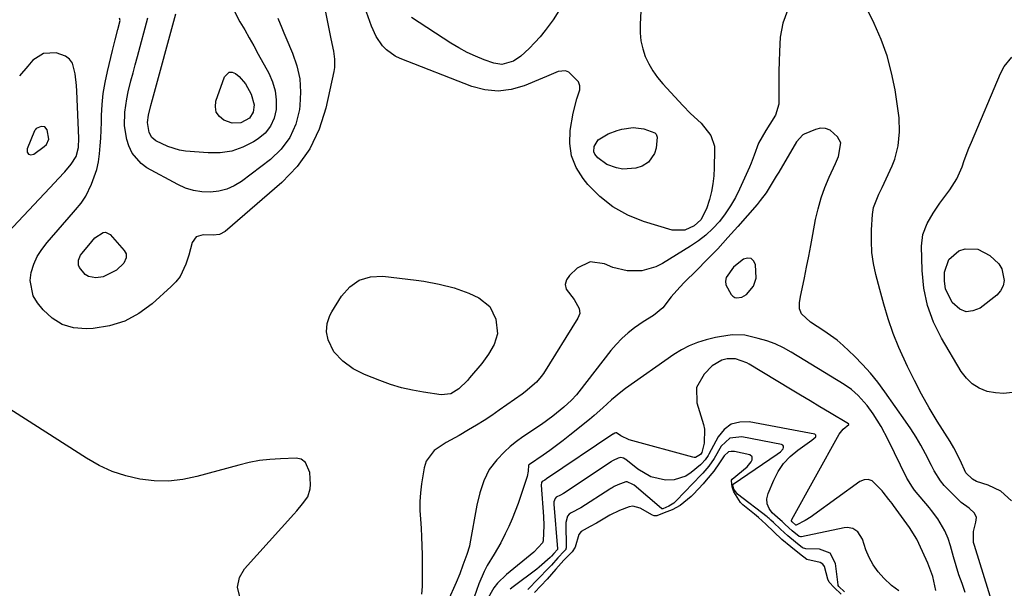
# Model space of a CAD drawing. Units: inches. Extents: x 1880129 to 1885501, y 448577 to 453884.
# Drawn here: x 1882060 to 1882373, y 449603 to 449784 of the extents above; entities that cross this region are included whole.
import ezdxf

# ---------------------------------------------------------------- set-up
doc = ezdxf.new("R2010")
doc.units = ezdxf.units.IN
doc.header["$MEASUREMENT"] = 0
for name, color, linetype in [('1', 7, 'Continuous'), ('7', 7, 'Continuous'), ('8', 7, 'Continuous')]:
    doc.layers.add(name, color=color, linetype=linetype)

msp = doc.modelspace()

# ---------------------------------------------------------------- linework, layer by layer
at = {"layer": '1', "color": 18}
for points in [[(1882069.4, 449745.53, 1660), (1882068.93, 449748.5, 1660), (1882068.21, 449749.48, 1660), (1882067, 449749.57, 1660), (1882065.43, 449748.95, 1660), (1882065.04, 449748.49, 1660), (1882064.97, 449748.36, 1660), (1882064.91, 449748.22, 1660), (1882062.5, 449742.44, 1660), (1882062.58, 449741.45, 1660), (1882062.93, 449740.78, 1660), (1882063.66, 449740.6, 1660), (1882064.65, 449740.75, 1660), (1882067.98, 449743.18, 1660), (1882068.66, 449743.83, 1660), (1882069.4, 449745.53, 1660)], [(1882287.04, 449704.91, 1658), (1882284.69, 449701.61, 1658), (1882284.45, 449700.44, 1658), (1882284.63, 449699.26, 1658), (1882286.28, 449696.21, 1658), (1882286.82, 449695.65, 1658), (1882287.42, 449695.25, 1658), (1882288.13, 449695.1, 1658), (1882289.71, 449695.37, 1658), (1882291.13, 449696.2, 1658), (1882293.36, 449698.86, 1658), (1882294.2, 449701.44, 1658), (1882293.97, 449705.69, 1658), (1882293.39, 449706.87, 1658), (1882292.6, 449707.63, 1658), (1882291.51, 449707.74, 1658), (1882290.23, 449707.42, 1658), (1882289.2, 449706.71, 1658), (1882287.04, 449704.91, 1658)]]:
    msp.add_polyline3d(points, dxfattribs=at)
at = {"layer": '7', "color": 18}
for points in [[(1882258.35, 449801.45, 1664), (1882257.34, 449781.97, 1664), (1882257.37, 449779.38, 1664), (1882257.62, 449776.82, 1664), (1882258.21, 449774.32, 1664), (1882259, 449771.86, 1664), (1882260.1, 449769.5, 1664), (1882261.36, 449767.25, 1664), (1882262.86, 449765.16, 1664), (1882264.53, 449763.16, 1664), (1882270.94, 449756.3, 1664), (1882273.41, 449753.77, 1664), (1882276.73, 449750.66, 1664), (1882279.83, 449746.77, 1664), (1882280.94, 449743.3, 1664), (1882281.02, 449742.07, 1664), (1882280.91, 449736.49, 1664), (1882280.76, 449733.94, 1664), (1882280.48, 449731.41, 1664), (1882279.99, 449728.91, 1664), (1882279.37, 449726.43, 1664), (1882278.48, 449723.41, 1664), (1882276.68, 449719.96, 1664), (1882274.51, 449718.02, 1664), (1882271.55, 449716.66, 1664), (1882267.52, 449716.68, 1664), (1882258.44, 449719.43, 1664), (1882253.4, 449721.46, 1664), (1882248.72, 449724.01, 1664), (1882244.56, 449727.34, 1664), (1882240.74, 449731.19, 1664), (1882239.23, 449733.02, 1664), (1882237.03, 449736.53, 1664), (1882235.5, 449740.23, 1664), (1882234.98, 449744.2, 1664), (1882235.13, 449748.34, 1664), (1882236.07, 449753.85, 1664), (1882237.28, 449758.36, 1664), (1882238.18, 449761.19, 1664), (1882238.19, 449762.51, 1664), (1882237.72, 449763.74, 1664), (1882234.69, 449766.9, 1664), (1882233.63, 449767.33, 1664), (1882231.3, 449767.08, 1664), (1882227.55, 449765.49, 1664), (1882226.3, 449764.96, 1664), (1882220.52, 449762.52, 1664), (1882216.37, 449761.33, 1664), (1882212.21, 449760.78, 1664), (1882208.04, 449761.22, 1664), (1882203.87, 449762.3, 1664), (1882181.14, 449771.2, 1664), (1882179.54, 449771.97, 1664), (1882176.7, 449774, 1664), (1882175.46, 449775.27, 1664), (1882173.43, 449778.18, 1664), (1882171.96, 449781.43, 1664), (1882168.84, 449790.51, 1664)], [(1882375.34, 449630.67, 1662), (1882372.04, 449633.72, 1662), (1882367.99, 449635.65, 1662), (1882364.26, 449636.81, 1662), (1882362.95, 449637.47, 1662), (1882360.9, 449639.49, 1662), (1882359.02, 449643.57, 1662), (1882357, 449647.52, 1662), (1882355.87, 449649.43, 1662), (1882351.76, 449655.95, 1662), (1882349.21, 449660.19, 1662), (1882346.77, 449664.5, 1662), (1882344.5, 449668.9, 1662), (1882342.35, 449673.36, 1662), (1882339.6, 449679.35, 1662), (1882337.72, 449683.84, 1662), (1882336.16, 449688.44, 1662), (1882334.79, 449693.11, 1662), (1882333.52, 449697.81, 1662), (1882332.28, 449702.59, 1662), (1882331.54, 449706.08, 1662), (1882331.03, 449709.59, 1662), (1882330.85, 449713.14, 1662), (1882330.9, 449716.71, 1662), (1882331.19, 449721.57, 1662), (1882331.54, 449723.83, 1662), (1882333.26, 449728.07, 1662), (1882334.23, 449730.17, 1662), (1882337.45, 449737.11, 1662), (1882338.28, 449739.17, 1662), (1882339.4, 449743.45, 1662), (1882339.8, 449747.89, 1662), (1882339.64, 449752.35, 1662), (1882339.38, 449754.57, 1662), (1882338.38, 449761.21, 1662), (1882337.29, 449766.66, 1662), (1882335.87, 449772.02, 1662), (1882333.97, 449777.23, 1662), (1882331.75, 449782.33, 1662), (1882326.83, 449792.32, 1662)], [(1882156.6, 449789.66, 1664), (1882159.1, 449777.49, 1664), (1882159.86, 449773.58, 1664), (1882160.25, 449770.96, 1664), (1882160.2, 449768.35, 1664), (1882160, 449767.05, 1664), (1882157.51, 449755.45, 1664), (1882155.36, 449748.73, 1664), (1882152.43, 449742.46, 1664), (1882148.34, 449736.88, 1664), (1882143.48, 449731.76, 1664), (1882125.47, 449716.22, 1664), (1882123.68, 449715.26, 1664), (1882121.61, 449715, 1664), (1882118.44, 449715.18, 1664), (1882116.26, 449714.57, 1664), (1882115, 449712.7, 1664), (1882113.9, 449708.68, 1664), (1882112.98, 449705.82, 1664), (1882111.13, 449701.95, 1664), (1882109.83, 449700.26, 1664), (1882108.35, 449698.7, 1664), (1882102.27, 449693.22, 1664), (1882098.06, 449690.16, 1664), (1882093.58, 449687.72, 1664), (1882088.71, 449686.25, 1664), (1882083.57, 449685.4, 1664), (1882081.25, 449685.26, 1664), (1882077.32, 449685.61, 1664), (1882073.69, 449686.63, 1664), (1882070.5, 449688.64, 1664), (1882067.6, 449691.32, 1664), (1882065.8, 449693.56, 1664), (1882064.49, 449695.81, 1664), (1882063.47, 449700.63, 1664), (1882063.77, 449703.22, 1664), (1882064.66, 449705.8, 1664), (1882065.77, 449708.26, 1664), (1882067.2, 449710.55, 1664), (1882068.85, 449712.72, 1664), (1882077.29, 449722.37, 1664), (1882077.9, 449723.07, 1664), (1882079.7, 449725.18, 1664), (1882081.24, 449727.46, 1664), (1882083.02, 449731.25, 1664), (1882084.7, 449735.96, 1664), (1882085.22, 449738.4, 1664), (1882085.57, 449740.88, 1664), (1882085.76, 449743.4, 1664), (1882085.93, 449745.92, 1664), (1882086.04, 449748.44, 1664), (1882086.13, 449750.97, 1664), (1882086.17, 449753.04, 1664), (1882086.37, 449756.59, 1664), (1882086.72, 449760.12, 1664), (1882087.3, 449763.62, 1664), (1882088.03, 449767.09, 1664), (1882089.67, 449773.79, 1664), (1882090.08, 449775.45, 1664), (1882090.5, 449777.1, 1664), (1882091.35, 449780.4, 1664), (1882092.07, 449783.31, 1664), (1882091.94, 449784.01, 1664)], [(1882128.3, 449786.32, 1668), (1882130.18, 449782.88, 1668), (1882131.67, 449780.33, 1668), (1882133.14, 449777.76, 1668), (1882134.59, 449775.17, 1668), (1882136.01, 449772.58, 1668), (1882139.31, 449766.5, 1668), (1882140.5, 449763.75, 1668), (1882141.35, 449760.93, 1668), (1882141.69, 449758.01, 1668), (1882141.68, 449755.01, 1668), (1882141.01, 449752.2, 1668), (1882139.91, 449749.66, 1668), (1882138.15, 449747.51, 1668), (1882135.95, 449745.64, 1668), (1882134.49, 449744.72, 1668), (1882131.08, 449743.01, 1668), (1882127.56, 449741.78, 1668), (1882123.86, 449741.24, 1668), (1882120.04, 449741.18, 1668), (1882112.88, 449741.77, 1668), (1882110.93, 449742.06, 1668), (1882107.21, 449743.18, 1668), (1882103.47, 449745.08, 1668), (1882102.18, 449746.12, 1668), (1882101.31, 449747.66, 1668), (1882100.81, 449750.81, 1668), (1882101.09, 449753.23, 1668), (1882101.84, 449756.26, 1668), (1882102.35, 449758.16, 1668), (1882109.75, 449785.34, 1668)], [(1882231.51, 449786.35, 1666), (1882229.69, 449783.5, 1666), (1882227.15, 449780.07, 1666), (1882225.55, 449778.11, 1666), (1882223.85, 449776.24, 1666), (1882222.09, 449774.42, 1666), (1882219.39, 449771.89, 1666), (1882217.16, 449770.4, 1666), (1882213.42, 449769.26, 1666), (1882210.87, 449769.68, 1666), (1882207.81, 449770.79, 1666), (1882205.04, 449771.9, 1666), (1882202.34, 449773.14, 1666), (1882199.72, 449774.55, 1666), (1882197.17, 449776.1, 1666), (1882184.71, 449784.21, 1666)], [(1882304.15, 449786.47, 1662), (1882302.71, 449782.41, 1662), (1882301.91, 449778.02, 1662), (1882301.67, 449773.38, 1662), (1882301.55, 449770.28, 1662), (1882301.47, 449767.17, 1662), (1882301.45, 449764.07, 1662), (1882301.48, 449760.96, 1662), (1882301.39, 449756.73, 1662), (1882300.33, 449753.2, 1662), (1882298.54, 449750.28, 1662), (1882297.26, 449748.33, 1662), (1882295.01, 449744.27, 1662), (1882293.58, 449740.47, 1662), (1882292.6, 449737.94, 1662), (1882292.07, 449736.69, 1662), (1882288.97, 449729.71, 1662), (1882287.62, 449726.97, 1662), (1882286.12, 449724.33, 1662), (1882284.41, 449721.82, 1662), (1882282.55, 449719.41, 1662), (1882280.48, 449717.17, 1662), (1882278.28, 449715.09, 1662), (1882275.9, 449713.23, 1662), (1882273.38, 449711.51, 1662), (1882264.46, 449706.05, 1662), (1882262.35, 449705, 1662), (1882257.9, 449703.75, 1662), (1882253.19, 449703.74, 1662), (1882248.63, 449704.8, 1662), (1882245.98, 449705.9, 1662), (1882241.46, 449706.59, 1662), (1882237.35, 449704.59, 1662), (1882234.88, 449702.28, 1662), (1882233.98, 449700.84, 1662), (1882233.56, 449699.38, 1662), (1882233.88, 449697.89, 1662), (1882236.39, 449694.59, 1662), (1882238.03, 449691.72, 1662), (1882238.14, 449690.14, 1662), (1882237.6, 449688.65, 1662), (1882226.63, 449671.14, 1662), (1882225.95, 449670.16, 1662), (1882224.42, 449668.34, 1662), (1882220.79, 449665.24, 1662), (1882219.82, 449664.53, 1662), (1882212.6, 449659.43, 1662), (1882210.21, 449657.78, 1662), (1882207.79, 449656.18, 1662), (1882205.32, 449654.64, 1662), (1882202.83, 449653.15, 1662), (1882199.84, 449651.43, 1662), (1882195.72, 449649.12, 1662), (1882191.86, 449646.65, 1662), (1882189.4, 449643.2, 1662), (1882188.73, 449641.07, 1662), (1882187.91, 449636.01, 1662), (1882187.56, 449633.21, 1662), (1882187.36, 449630.41, 1662), (1882187.37, 449627.6, 1662), (1882187.53, 449624.79, 1662), (1882187.75, 449621.97, 1662), (1882187.92, 449619.15, 1662), (1882188.01, 449616.33, 1662), (1882188.04, 449613.5, 1662), (1882188.03, 449603.35, 1662), (1882187.91, 449600.93, 1662)], [(1882142.17, 449784.04, 1666), (1882143.46, 449780.93, 1666), (1882144.11, 449779.38, 1666), (1882144.77, 449777.83, 1666), (1882146.89, 449772.9, 1666), (1882148.25, 449768.84, 1666), (1882149.17, 449764.72, 1666), (1882149.42, 449760.5, 1666), (1882149.22, 449756.23, 1666), (1882149.06, 449754.98, 1666), (1882147.88, 449750.35, 1666), (1882146.06, 449746.09, 1666), (1882143.27, 449742.4, 1666), (1882139.83, 449739.07, 1666), (1882130.65, 449732.15, 1666), (1882128.37, 449730.74, 1666), (1882125.98, 449729.64, 1666), (1882123.42, 449729, 1666), (1882120.76, 449728.67, 1666), (1882118.07, 449728.8, 1666), (1882115.44, 449729.21, 1666), (1882112.91, 449730.03, 1666), (1882110.44, 449731.12, 1666), (1882100.62, 449736.48, 1666), (1882098.77, 449737.78, 1666), (1882095.91, 449741.1, 1666), (1882094.81, 449743.41, 1666), (1882094.19, 449745.49, 1666), (1882093.51, 449749.75, 1666), (1882093.6, 449754.1, 1666), (1882094.2, 449758.42, 1666), (1882094.66, 449760.56, 1666), (1882095.54, 449764.05, 1666), (1882096.21, 449766.63, 1666), (1882096.88, 449769.21, 1666), (1882097.57, 449771.78, 1666), (1882100.89, 449784.14, 1666)], [(1882053.05, 449712.38, 1662), (1882071.37, 449731.77, 1662), (1882072.43, 449732.91, 1662), (1882074.5, 449735.21, 1662), (1882076.58, 449737.62, 1662), (1882078.16, 449740.08, 1662), (1882078.89, 449742.89, 1662), (1882078.93, 449745.83, 1662), (1882078.34, 449760.81, 1662), (1882078.23, 449762.65, 1662), (1882077.81, 449766.31, 1662), (1882076.91, 449769.68, 1662), (1882076.04, 449770.99, 1662), (1882074.77, 449771.92, 1662), (1882071.74, 449772.95, 1662), (1882067.73, 449772.82, 1662), (1882064.35, 449770.66, 1662), (1882062.71, 449768.81, 1662), (1882060.11, 449765.71, 1662)], [(1882375.59, 449665.08, 1664), (1882372.95, 449664.76, 1664), (1882370.28, 449664.93, 1664), (1882367.61, 449665.42, 1664), (1882365.13, 449666.45, 1664), (1882362.9, 449667.8, 1664), (1882361.03, 449669.61, 1664), (1882359.41, 449671.74, 1664), (1882353.13, 449682.33, 1664), (1882350.62, 449687.43, 1664), (1882348.67, 449692.68, 1664), (1882347.54, 449698.18, 1664), (1882346.97, 449703.83, 1664), (1882346.79, 449711.56, 1664), (1882347.19, 449715.26, 1664), (1882348.53, 449718.74, 1664), (1882350.47, 449722.03, 1664), (1882351.53, 449723.62, 1664), (1882352.64, 449725.17, 1664), (1882355.8, 449729.41, 1664), (1882358.02, 449732.94, 1664), (1882359.65, 449736.77, 1664), (1882360.34, 449738.76, 1664), (1882361.83, 449742.69, 1664), (1882362.63, 449744.63, 1664), (1882371.89, 449766.44, 1664), (1882373.06, 449768.68, 1664), (1882375.48, 449771.57, 1664)], [(1882262.04, 449747.59, 1666), (1882262.5, 449747.12, 1666), (1882262.82, 449746.22, 1666), (1882262.44, 449742.73, 1666), (1882261.95, 449741, 1666), (1882259.97, 449738.25, 1666), (1882258, 449737, 1666), (1882255.99, 449736.31, 1666), (1882251.89, 449736.01, 1666), (1882249.81, 449736.4, 1666), (1882246.73, 449737.46, 1666), (1882243.86, 449739.59, 1666), (1882242.97, 449740.8, 1666), (1882242.67, 449741.55, 1666), (1882242.71, 449743.21, 1666), (1882244.06, 449745.37, 1666), (1882247.21, 449747.27, 1666), (1882250.06, 449748.35, 1666), (1882251.55, 449748.71, 1666), (1882255.11, 449749.3, 1666), (1882258.57, 449748.86, 1666), (1882262.04, 449747.59, 1666)], [(1882093.96, 449709.09, 1666), (1882094.05, 449707.88, 1666), (1882093.31, 449706.18, 1666), (1882090.94, 449703.95, 1666), (1882086.7, 449701.77, 1666), (1882084.37, 449701.46, 1666), (1882082.01, 449701.89, 1666), (1882081.01, 449702.52, 1666), (1882079.13, 449704.76, 1666), (1882078.86, 449705.49, 1666), (1882078.9, 449707.07, 1666), (1882079.53, 449708.65, 1666), (1882079.98, 449709.37, 1666), (1882083.13, 449713.06, 1666), (1882084.08, 449714.16, 1666), (1882086.7, 449715.95, 1666), (1882087.46, 449716.05, 1666), (1882088.9, 449715.3, 1666), (1882093.37, 449710.16, 1666), (1882093.96, 449709.09, 1666)], [(1882371.34, 449705.98, 1666), (1882372.27, 449704.32, 1666), (1882373.05, 449700.63, 1666), (1882372.77, 449698.91, 1666), (1882371.91, 449697.39, 1666), (1882370.67, 449696.01, 1666), (1882365.38, 449691.9, 1666), (1882363.14, 449690.96, 1666), (1882361, 449690.71, 1666), (1882358.99, 449691.51, 1666), (1882356.56, 449693.7, 1666), (1882354.42, 449698.03, 1666), (1882354.04, 449700.39, 1666), (1882354.05, 449703.32, 1666), (1882355.49, 449707.27, 1666), (1882358.62, 449710.06, 1666), (1882360.66, 449710.72, 1666), (1882364.68, 449710.57, 1666), (1882368.52, 449708.6, 1666), (1882371.34, 449705.98, 1666)], [(1882211.99, 449683.69, 1664), (1882211, 449680.35, 1664), (1882209.19, 449677.19, 1664), (1882207.02, 449674.27, 1664), (1882203.17, 449669.67, 1664), (1882202.47, 449668.87, 1664), (1882199.76, 449666.23, 1664), (1882197.15, 449664.61, 1664), (1882194.16, 449664.26, 1664), (1882188.53, 449665.11, 1664), (1882184.98, 449665.76, 1664), (1882181.47, 449666.58, 1664), (1882178.02, 449667.63, 1664), (1882174.61, 449668.83, 1664), (1882169.79, 449670.73, 1664), (1882166.14, 449672.57, 1664), (1882162.89, 449675.03, 1664), (1882160.06, 449677.99, 1664), (1882158.17, 449681.74, 1664), (1882157.71, 449684.32, 1664), (1882157.89, 449686.98, 1664), (1882158.7, 449689.48, 1664), (1882159.32, 449690.66, 1664), (1882162.44, 449695.7, 1664), (1882165.08, 449698.62, 1664), (1882168.08, 449700.78, 1664), (1882171.64, 449701.78, 1664), (1882175.57, 449702.02, 1664), (1882186.21, 449700.75, 1664), (1882188.65, 449700.41, 1664), (1882193.49, 449699.51, 1664), (1882198.26, 449698.27, 1664), (1882202.87, 449696.58, 1664), (1882206.04, 449695.12, 1664), (1882209.54, 449692.33, 1664), (1882211.51, 449688.31, 1664), (1882211.99, 449683.69, 1664)], [(1882360.68, 449601.51, 1658), (1882359.65, 449604.32, 1658), (1882358.68, 449607.15, 1658), (1882357.78, 449610.01, 1658), (1882356.92, 449612.88, 1658), (1882355.95, 449616.3, 1658), (1882355.21, 449618.62, 1658), (1882354.21, 449621.09, 1658), (1882352.01, 449624.91, 1658), (1882349.97, 449627.54, 1658), (1882349.27, 449628.4, 1658), (1882344.56, 449634.03, 1658), (1882343.87, 449634.93, 1658), (1882342.16, 449637.85, 1658), (1882336.16, 449650.01, 1658), (1882333.92, 449654.2, 1658), (1882331.4, 449658.23, 1658), (1882329.5, 449660.97, 1658), (1882326.67, 449664.13, 1658), (1882324.51, 449665.96, 1658), (1882322.18, 449667.57, 1658), (1882305.4, 449677.87, 1658), (1882302.89, 449679.25, 1658), (1882300.31, 449680.47, 1658), (1882297.64, 449681.45, 1658), (1882294.89, 449682.26, 1658), (1882290.6, 449683.25, 1658), (1882286.61, 449683.38, 1658), (1882282.61, 449682.78, 1658), (1882281.29, 449682.49, 1658), (1882278.34, 449681.77, 1658), (1882275.62, 449680.94, 1658), (1882272.98, 449679.92, 1658), (1882270.48, 449678.61, 1658), (1882268.07, 449677.11, 1658), (1882252.69, 449666.29, 1658), (1882251.18, 449665.17, 1658), (1882248.28, 449662.77, 1658), (1882245.53, 449660.2, 1658), (1882242.71, 449657.71, 1658), (1882241.26, 449656.5, 1658), (1882234.99, 449651.45, 1658), (1882232.92, 449649.81, 1658), (1882230.81, 449648.21, 1658), (1882228.68, 449646.65, 1658), (1882226.51, 449645.12, 1658), (1882222.19, 449642.13, 1658), (1882221.9, 449641.99, 1658), (1882221.86, 449641.94, 1658), (1882221.77, 449640.06, 1658), (1882221.43, 449638.39, 1658), (1882218.54, 449629.79, 1658), (1882217.66, 449627.32, 1658), (1882216.7, 449624.88, 1658), (1882215.64, 449622.48, 1658), (1882214.51, 449620.11, 1658), (1882213.07, 449617.32, 1658), (1882210.97, 449613.65, 1658), (1882208.75, 449610.04, 1658), (1882207.76, 449608.18, 1658), (1882206.11, 449604.29, 1658), (1882203.85, 449597.93, 1658)], [(1882351.33, 449602.09, 1656), (1882350.36, 449606.55, 1656), (1882348.76, 449610.84, 1656), (1882345.91, 449617.05, 1656), (1882345.25, 449618.39, 1656), (1882342.91, 449622.19, 1656), (1882337.88, 449629.13, 1656), (1882337.41, 449629.78, 1656), (1882336.43, 449631.04, 1656), (1882334.63, 449633.34, 1656), (1882334.32, 449633.75, 1656), (1882331.09, 449636.98, 1656), (1882329.85, 449637.43, 1656), (1882328.54, 449637.29, 1656), (1882327.19, 449636.74, 1656), (1882312.58, 449626.21, 1656), (1882311.68, 449625.59, 1656), (1882309.82, 449624.42, 1656), (1882306.92, 449622.84, 1656), (1882306.85, 449622.86, 1656), (1882305.67, 449623.93, 1656), (1882305.48, 449624.29, 1656), (1882305.49, 449624.49, 1656), (1882305.55, 449624.69, 1656), (1882320.65, 449651.81, 1656), (1882321.9, 449653.41, 1656), (1882323.67, 449654.85, 1656), (1882323.7, 449654.93, 1656), (1882323.71, 449655, 1656), (1882323.62, 449655.13, 1656), (1882317.59, 449658.68, 1656), (1882314.48, 449660.51, 1656), (1882311.38, 449662.36, 1656), (1882308.28, 449664.21, 1656), (1882305.19, 449666.08, 1656), (1882292.05, 449674.03, 1656), (1882291.24, 449674.47, 1656), (1882287.69, 449675.71, 1656), (1882285.06, 449675.75, 1656), (1882283.3, 449675.29, 1656), (1882280.26, 449673.48, 1656), (1882277.67, 449670.89, 1656), (1882275.27, 449666.64, 1656), (1882275.39, 449661.75, 1656), (1882277.48, 449654.88, 1656), (1882277.8, 449653.42, 1656), (1882277.68, 449648.98, 1656), (1882276.98, 449645.95, 1656), (1882276.55, 449645.38, 1656), (1882274.97, 449644.42, 1656), (1882274.56, 449644.4, 1656), (1882274.13, 449644.46, 1656), (1882253.86, 449650.06, 1656), (1882251.25, 449651.29, 1656), (1882249.82, 449652.2, 1656), (1882249.6, 449652.22, 1656), (1882249.3, 449652.11, 1656), (1882248.79, 449651.86, 1656), (1882248.72, 449651.81, 1656), (1882248.65, 449651.77, 1656), (1882227.63, 449637.58, 1656), (1882227.06, 449637.24, 1656), (1882226.18, 449636.78, 1656), (1882225.99, 449636.43, 1656), (1882225.89, 449635.6, 1656), (1882226.63, 449625.62, 1656), (1882226.75, 449622.8, 1656), (1882226.54, 449617.87, 1656), (1882226.35, 449617.26, 1656), (1882223.61, 449614.35, 1656), (1882214.84, 449607.26, 1656), (1882212.04, 449604.51, 1656), (1882210.87, 449602.94, 1656), (1882208.6, 449599.1, 1656)], [(1882130.12, 449600.07, 1662), (1882129.42, 449603.14, 1662), (1882129.99, 449606.31, 1662), (1882131.66, 449609.05, 1662), (1882147.27, 449626.37, 1662), (1882148.22, 449627.44, 1662), (1882150.08, 449629.62, 1662), (1882151.72, 449631.89, 1662), (1882152.53, 449634.43, 1662), (1882152.6, 449635.81, 1662), (1882152.36, 449639.67, 1662), (1882151.03, 449642.85, 1662), (1882149.66, 449643.84, 1662), (1882148, 449644.16, 1662), (1882143.06, 449644.02, 1662), (1882139.7, 449643.8, 1662), (1882136.36, 449643.42, 1662), (1882133.06, 449642.79, 1662), (1882129.78, 449642.01, 1662), (1882116.5, 449638.33, 1662), (1882112.01, 449637.41, 1662), (1882107.49, 449636.89, 1662), (1882102.95, 449636.98, 1662), (1882098.39, 449637.48, 1662), (1882093.92, 449638.56, 1662), (1882089.58, 449639.97, 1662), (1882085.43, 449641.89, 1662), (1882081.42, 449644.14, 1662), (1882055.52, 449660.76, 1662)], [(1882339.54, 449602, 1654), (1882337.24, 449603.7, 1654), (1882334.76, 449606.09, 1654), (1882332.96, 449608.1, 1654), (1882331.37, 449610.25, 1654), (1882330.13, 449612.6, 1654), (1882329.1, 449615.1, 1654), (1882328, 449618.46, 1654), (1882326.5, 449620.79, 1654), (1882324.93, 449621.81, 1654), (1882323.16, 449622.15, 1654), (1882322.22, 449622.06, 1654), (1882308.61, 449619.17, 1654), (1882308.37, 449619.15, 1654), (1882307.91, 449619.3, 1654), (1882305.69, 449621.08, 1654), (1882303.47, 449623.11, 1654), (1882302.49, 449624.03, 1654), (1882301.85, 449624.59, 1654), (1882299.35, 449626.86, 1654), (1882298.34, 449628.23, 1654), (1882297.72, 449629.68, 1654), (1882297.67, 449631.26, 1654), (1882298.01, 449632.92, 1654), (1882299.8, 449637.17, 1654), (1882301.25, 449639.92, 1654), (1882302.96, 449642.46, 1654), (1882305.06, 449644.67, 1654), (1882307.43, 449646.68, 1654), (1882311.92, 449649.86, 1654), (1882313.15, 449650.99, 1654), (1882313.24, 449651.46, 1654), (1882312.87, 449651.78, 1654), (1882291.99, 449655.69, 1654), (1882289, 449655.64, 1654), (1882286.31, 449654.95, 1654), (1882284.07, 449653.29, 1654), (1882282.15, 449650.99, 1654), (1882279.14, 449645.42, 1654), (1882278.94, 449645.05, 1654), (1882277.99, 449643.63, 1654), (1882276.88, 449642.35, 1654), (1882276.57, 449642.07, 1654), (1882273.62, 449639.58, 1654), (1882271.9, 449638.45, 1654), (1882268.13, 449637.25, 1654), (1882265.43, 449637.22, 1654), (1882260.79, 449638.3, 1654), (1882256.66, 449640.69, 1654), (1882252.85, 449643.74, 1654), (1882252.61, 449643.91, 1654), (1882252.09, 449644.2, 1654), (1882251.26, 449644.42, 1654), (1882250.36, 449644.15, 1654), (1882248.83, 449643.45, 1654), (1882248.4, 449643.19, 1654), (1882248.19, 449643.06, 1654), (1882233.05, 449633, 1654), (1882232.04, 449632.4, 1654), (1882230.69, 449631.76, 1654), (1882230.3, 449631.36, 1654), (1882229.96, 449630.3, 1654), (1882229.94, 449629.59, 1654), (1882231.1, 449615.32, 1654), (1882231.1, 449615.26, 1654), (1882231.09, 449615.2, 1654), (1882231.07, 449615.15, 1654), (1882229.92, 449613.9, 1654), (1882229.16, 449613.04, 1654), (1882228.76, 449612.63, 1654), (1882225.26, 449609.56, 1654), (1882224.48, 449608.96, 1654), (1882216.96, 449603.31, 1654), (1882216.08, 449602.58, 1654)], [(1882322.31, 449601.7, 1652), (1882320.51, 449603.39, 1652), (1882320.31, 449603.7, 1652), (1882320.27, 449603.88, 1652), (1882319.46, 449610.7, 1652), (1882317.77, 449613.96, 1652), (1882314.37, 449615.3, 1652), (1882310.06, 449615.39, 1652), (1882308.97, 449615.74, 1652), (1882306.76, 449617.48, 1652), (1882304.31, 449619.49, 1652), (1882301.99, 449621.6, 1652), (1882299.75, 449623.77, 1652), (1882298.92, 449624.52, 1652), (1882298.32, 449625.01, 1652), (1882298.02, 449625.25, 1652), (1882297.72, 449625.49, 1652), (1882288.3, 449632.74, 1652), (1882287.11, 449634.32, 1652), (1882286.79, 449635.47, 1652), (1882286.76, 449635.7, 1652), (1882286.77, 449635.77, 1652), (1882286.83, 449635.89, 1652), (1882286.88, 449635.94, 1652), (1882300.93, 449645.42, 1652), (1882301.94, 449646.23, 1652), (1882302.81, 449647.2, 1652), (1882302.94, 449647.62, 1652), (1882302.92, 449647.98, 1652), (1882302.69, 449648.27, 1652), (1882302.31, 449648.49, 1652), (1882289.64, 449651, 1652), (1882285.87, 449650.55, 1652), (1882283.08, 449647.98, 1652), (1882280.89, 449644.1, 1652), (1882279.22, 449641.64, 1652), (1882277.29, 449639.38, 1652), (1882276.78, 449638.85, 1652), (1882268.85, 449630.64, 1652), (1882268.72, 449630.51, 1652), (1882268.02, 449629.85, 1652), (1882266.5, 449628.88, 1652), (1882264.55, 449628.13, 1652), (1882264.27, 449628.13, 1652), (1882264.11, 449628.22, 1652), (1882255.42, 449635.58, 1652), (1882255.04, 449635.86, 1652), (1882253.23, 449636.61, 1652), (1882252.85, 449636.63, 1652), (1882250.25, 449635.73, 1652), (1882249.15, 449635.2, 1652), (1882248.43, 449634.8, 1652), (1882248.08, 449634.59, 1652), (1882247.73, 449634.37, 1652), (1882238.48, 449628.4, 1652), (1882235.45, 449626.85, 1652), (1882234.75, 449626.4, 1652), (1882234.25, 449625.73, 1652), (1882233.79, 449623.78, 1652), (1882233.8, 449615.59, 1652), (1882233.78, 449615.44, 1652), (1882233.69, 449615.17, 1652), (1882233.21, 449614.59, 1652), (1882231.18, 449612.49, 1652), (1882229.17, 449610.19, 1652), (1882228.26, 449609.21, 1652), (1882221.71, 449602.47, 1652)]]:
    msp.add_polyline3d(points, dxfattribs=at)
at = {"layer": '8', "color": 18}
for points in [[(1882126.73, 449766.83, 1670), (1882127.69, 449766.83, 1670), (1882128.76, 449766.46, 1670), (1882129.93, 449765.45, 1670), (1882131.9, 449763.12, 1670), (1882133.74, 449759.9, 1670), (1882134.69, 449756.44, 1670), (1882134.4, 449754.09, 1670), (1882133.2, 449752.25, 1670), (1882130.45, 449750.77, 1670), (1882127.74, 449750.67, 1670), (1882125.09, 449751.65, 1670), (1882123.63, 449752.81, 1670), (1882122.64, 449754.18, 1670), (1882122.35, 449755.83, 1670), (1882122.53, 449757.69, 1670), (1882125.24, 449765.41, 1670), (1882126.73, 449766.83, 1670)], [(1882369.6, 449597.24, 1660), (1882363.57, 449616.48, 1660), (1882363.35, 449617.35, 1660), (1882363.25, 449620.91, 1660), (1882364.05, 449623.82, 1660), (1882364.22, 449625.3, 1660), (1882363.62, 449626.67, 1660), (1882361.89, 449628.33, 1660), (1882359.42, 449630.12, 1660), (1882358.86, 449630.65, 1660), (1882354.03, 449635.53, 1660), (1882352.79, 449636.96, 1660), (1882350.82, 449640.2, 1660), (1882349.93, 449641.88, 1660), (1882348.01, 449645.6, 1660), (1882346.57, 449648.27, 1660), (1882345.04, 449650.9, 1660), (1882343.42, 449653.46, 1660), (1882341.71, 449655.98, 1660), (1882335.12, 449665.31, 1660), (1882332.88, 449668.3, 1660), (1882330.54, 449671.2, 1660), (1882328.05, 449673.97, 1660), (1882325.45, 449676.65, 1660), (1882321.87, 449680.04, 1660), (1882319.93, 449681.67, 1660), (1882317.89, 449683.18, 1660), (1882315.78, 449684.6, 1660), (1882313.57, 449685.99, 1660), (1882311.52, 449687.4, 1660), (1882308.6, 449690.01, 1660), (1882307.96, 449691.66, 1660), (1882308.04, 449693.58, 1660), (1882308.34, 449695.54, 1660), (1882308.53, 449696.52, 1660), (1882309.54, 449701.46, 1660), (1882310.23, 449704.91, 1660), (1882310.92, 449708.36, 1660), (1882311.58, 449711.82, 1660), (1882312.24, 449715.27, 1660), (1882313.13, 449720, 1660), (1882313.92, 449723.47, 1660), (1882314.88, 449726.89, 1660), (1882316.09, 449730.22, 1660), (1882317.47, 449733.5, 1660), (1882319.49, 449737.83, 1660), (1882320.39, 449740.01, 1660), (1882321.1, 449744.41, 1660), (1882320.09, 449746.3, 1660), (1882317.74, 449748.38, 1660), (1882316.29, 449749, 1660), (1882314.71, 449749.03, 1660), (1882313.04, 449748.67, 1660), (1882309.46, 449747.12, 1660), (1882309.07, 449746.92, 1660), (1882307.02, 449744.67, 1660), (1882301.41, 449735.1, 1660), (1882300.63, 449733.77, 1660), (1882299.03, 449731.12, 1660), (1882297.38, 449728.5, 1660), (1882295.55, 449726.02, 1660), (1882294.56, 449724.84, 1660), (1882288.45, 449717.84, 1660), (1882285.25, 449714.26, 1660), (1882282, 449710.73, 1660), (1882278.67, 449707.27, 1660), (1882275.3, 449703.86, 1660), (1882271.46, 449700.08, 1660), (1882269.99, 449698.57, 1660), (1882267.22, 449695.41, 1660), (1882264.54, 449691.96, 1660), (1882261.62, 449689.54, 1660), (1882258.31, 449687.54, 1660), (1882255.59, 449685.6, 1660), (1882253.52, 449683.98, 1660), (1882251.56, 449682.25, 1660), (1882249.76, 449680.35, 1660), (1882248.06, 449678.35, 1660), (1882237.91, 449665.25, 1660), (1882237.16, 449664.34, 1660), (1882235.56, 449662.64, 1660), (1882233.09, 449660.41, 1660), (1882229.63, 449657.54, 1660), (1882225.98, 449654.92, 1660), (1882220.08, 449650.97, 1660), (1882218.04, 449649.5, 1660), (1882216.08, 449647.93, 1660), (1882214.24, 449646.23, 1660), (1882211.77, 449643.69, 1660), (1882209.38, 449640.53, 1660), (1882207.63, 449636.97, 1660), (1882206.39, 449633.15, 1660), (1882205.5, 449629.25, 1660), (1882203.24, 449616.95, 1660), (1882203.1, 449616.26, 1660), (1882202.27, 449613.57, 1660), (1882201.04, 449610.13, 1660), (1882200.01, 449607.38, 1660), (1882198.87, 449604.66, 1660), (1882196.27, 449598.71, 1660)], [(1882321.28, 449600.97, 1650), (1882319.02, 449603.08, 1650), (1882317.41, 449604.74, 1650), (1882316.98, 449605.73, 1650), (1882315.96, 449609.71, 1650), (1882315.39, 449610.48, 1650), (1882314.58, 449610.98, 1650), (1882310.34, 449612.01, 1650), (1882308.01, 449613.75, 1650), (1882305.21, 449616.02, 1650), (1882302.43, 449618.32, 1650), (1882299.83, 449620.74, 1650), (1882297.28, 449623.21, 1650), (1882294.95, 449625.35, 1650), (1882293.68, 449626.41, 1650), (1882289.99, 449629.38, 1650), (1882289.27, 449630.07, 1650), (1882287.13, 449633.48, 1650), (1882286.65, 449635.06, 1650), (1882286.36, 449637.01, 1650), (1882286.41, 449637.19, 1650), (1882286.63, 449637.5, 1650), (1882291.34, 449641.45, 1650), (1882291.84, 449641.93, 1650), (1882292.68, 449643.01, 1650), (1882293.01, 449643.62, 1650), (1882293, 449644.6, 1650), (1882292.24, 449645.2, 1650), (1882287.3, 449646.32, 1650), (1882286.33, 449646.35, 1650), (1882285.45, 449646.16, 1650), (1882284.03, 449644.96, 1650), (1882282.61, 449642.67, 1650), (1882280.79, 449640.06, 1650), (1882278.39, 449637.19, 1650), (1882277.34, 449636.02, 1650), (1882274.29, 449632.76, 1650), (1882273.57, 449632.02, 1650), (1882270.05, 449629.13, 1650), (1882267.55, 449627.8, 1650), (1882265, 449626.78, 1650), (1882262.62, 449625.91, 1650), (1882261.8, 449625.88, 1650), (1882261.29, 449626.07, 1650), (1882257.4, 449628.32, 1650), (1882254.99, 449628.9, 1650), (1882253.91, 449628.77, 1650), (1882250.8, 449627.57, 1650), (1882247.75, 449626.04, 1650), (1882243.47, 449623.49, 1650), (1882241.51, 449622.47, 1650), (1882238.57, 449620.88, 1650), (1882237.87, 449619.96, 1650), (1882236.67, 449615.87, 1650), (1882235.71, 449614.44, 1650), (1882233.06, 449611.79, 1650), (1882230.59, 449608.94, 1650), (1882227.76, 449605.77, 1650), (1882223.8, 449601.49, 1650)]]:
    msp.add_polyline3d(points, dxfattribs=at)

doc.saveas('drawing.dxf')
